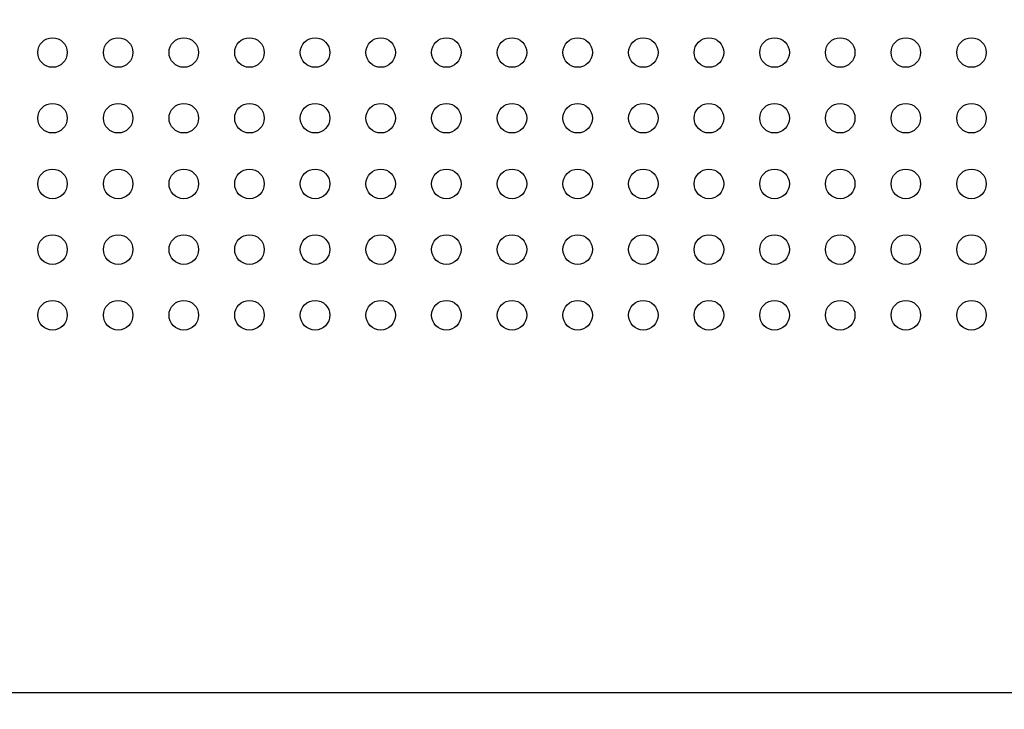
# Model space of a CAD drawing. Units: millimetres. Extents: x 0 to 3000, y 0 to 1200.
# Drawn here: x 2118 to 2178, y 841 to 883 of the extents above; entities that cross this region are included whole.
import ezdxf

# ---------------------------------------------------------------- set-up
doc = ezdxf.new("R2010")
doc.units = ezdxf.units.MM
doc.header["$LTSCALE"] = 165
doc.layers.get('0').update_dxf_attribs({"linetype": 'CONTINUOUS'})
for name, color, linetype in [('3_ALL_AXES', 7, 'CONTINUOUS'), ('7_ALL_FEATURES', 7, 'CONTINUOUS'), ('DEF_DRAFT_DIM', 7, 'CONTINUOUS')]:
    doc.layers.add(name, color=color, linetype=linetype)
doc.styles.get("Standard").update_dxf_attribs({"font": 'txt', "width": 0.8})
doc.dimstyles.new('DIMSTYLE_2', dxfattribs={"dimtxt": 12, "dimasz": 3, "dimexe": 0.7, "dimexo": 0, "dimgap": 3, "dimtad": 1, "dimdec": 1, "dimdsep": 46, "dimtxsty": 'Standard', "dimblk": 'OPEN', "dimblk1": 'OPEN', "dimblk2": 'OPEN', "dimcen": 0.09, "dimadec": 0, "dimazin": 0, "dimtp": 0.8, "dimtm": 0.8, "dimtfac": 1, "dimtdec": 1, "dimtofl": 0, "dimtmove": 0, "dimatfit": 3, "dimldrblk": 'OPEN', "dimfxl": 0, "dimtolj": 1, "dimarcsym": 0})

# ---------------------------------------------------------------- blocks, each defined once
blk = doc.blocks.new('_OPEN')
at = {"color": 0, "linetype": 'ByBlock'}
for p, q in [((0, 0), (-1, 0.117)), ((-1, -0.117), (0, 0)), ((-1, 0), (0, 0))]:
    blk.add_line(p, q, dxfattribs=at)
blk = doc.blocks.new('*D11')
at = {"layer": 'DEF_DRAFT_DIM', "color": 2, "linetype": 'Continuous'}
for p, q in [((2047.228, 798.721), (2047.228, 950.431)), ((2647.228, 798.721), (2647.228, 950.431)), ((2047.228, 949.731), (2347.228, 949.731)), ((2647.228, 949.731), (2347.228, 949.731))]:
    blk.add_line(p, q, dxfattribs=at)
at = {"layer": 'DEF_DRAFT_DIM', "color": 2, "linetype": 'Continuous', "xscale": 3, "yscale": 3, "zscale": 3, "rotation": 180}
blk.add_blockref('_OPEN', (2047.228, 949.731), dxfattribs=at)
at = {"layer": 'DEF_DRAFT_DIM', "color": 2, "linetype": 'Continuous', "xscale": 3, "yscale": 3, "zscale": 3}
blk.add_blockref('_OPEN', (2647.228, 949.731), dxfattribs=at)
at = {"layer": 'DEF_DRAFT_DIM', "color": 2, "linetype": 'Continuous', "insert": (2347.228, 964.731), "char_height": 12, "width": 28.8, "attachment_point": 2, "line_spacing_factor": 0.9}
blk.add_mtext('600', dxfattribs=at)

msp = doc.modelspace()

# ---------------------------------------------------------------- linework, layer by layer
at = {"layer": '3_ALL_AXES', "color": 7, "linetype": 'Continuous'}
for centre in [(2120.228, 880.721), (2124.228, 880.721), (2128.228, 880.721), (2132.228, 880.721), (2136.228, 880.721), (2140.228, 880.721), (2144.228, 880.721), (2148.228, 880.721), (2152.228, 880.721), (2156.228, 880.721), (2160.228, 880.721), (2164.228, 880.721), (2168.228, 880.721), (2172.228, 880.721), (2176.228, 880.721), (2120.228, 876.721), (2124.228, 876.721), (2128.228, 876.721), (2132.228, 876.721), (2136.228, 876.721), (2140.228, 876.721), (2144.228, 876.721), (2148.228, 876.721), (2152.228, 876.721), (2156.228, 876.721), (2160.228, 876.721), (2164.228, 876.721), (2168.228, 876.721), (2172.228, 876.721), (2176.228, 876.721), (2120.228, 872.721), (2124.228, 872.721), (2128.228, 872.721), (2132.228, 872.721), (2136.228, 872.721), (2140.228, 872.721), (2144.228, 872.721), (2148.228, 872.721), (2152.228, 872.721), (2156.228, 872.721), (2160.228, 872.721), (2164.228, 872.721), (2168.228, 872.721), (2172.228, 872.721), (2176.228, 872.721), (2120.228, 868.721), (2124.228, 868.721), (2128.228, 868.721), (2132.228, 868.721), (2136.228, 868.721), (2140.228, 868.721), (2144.228, 868.721), (2148.228, 868.721), (2152.228, 868.721), (2156.228, 868.721), (2160.228, 868.721), (2164.228, 868.721), (2168.228, 868.721), (2172.228, 868.721), (2176.228, 868.721), (2120.228, 864.721), (2124.228, 864.721), (2128.228, 864.721), (2132.228, 864.721), (2136.228, 864.721), (2140.228, 864.721), (2144.228, 864.721), (2148.228, 864.721), (2152.228, 864.721), (2156.228, 864.721), (2160.228, 864.721), (2164.228, 864.721), (2168.228, 864.721), (2172.228, 864.721), (2176.228, 864.721)]:
    msp.add_circle(centre, 0.9, dxfattribs=at)
at = {"layer": '7_ALL_FEATURES', "color": 7, "linetype": 'Continuous'}
msp.add_line((2825.48, 841.721), (1868.975, 841.721), dxfattribs=at)

# ---------------------------------------------------------------- dimensions: what is measured, and where the dimension line sits
at = {"layer": 'DEF_DRAFT_DIM', "color": 2, "linetype": 'Continuous'}
dim = msp.add_linear_dim(base=(2647.228, 949.731), p1=(2047.228, 798.721), p2=(2647.228, 798.721), dimstyle='DIMSTYLE_2', dxfattribs=at)
dim.commit()
dim.dimension.update_dxf_attribs({"geometry": '*D11', "text_midpoint": (2347.228, 949.731), "dimtype": 160})

doc.saveas('drawing.dxf')
